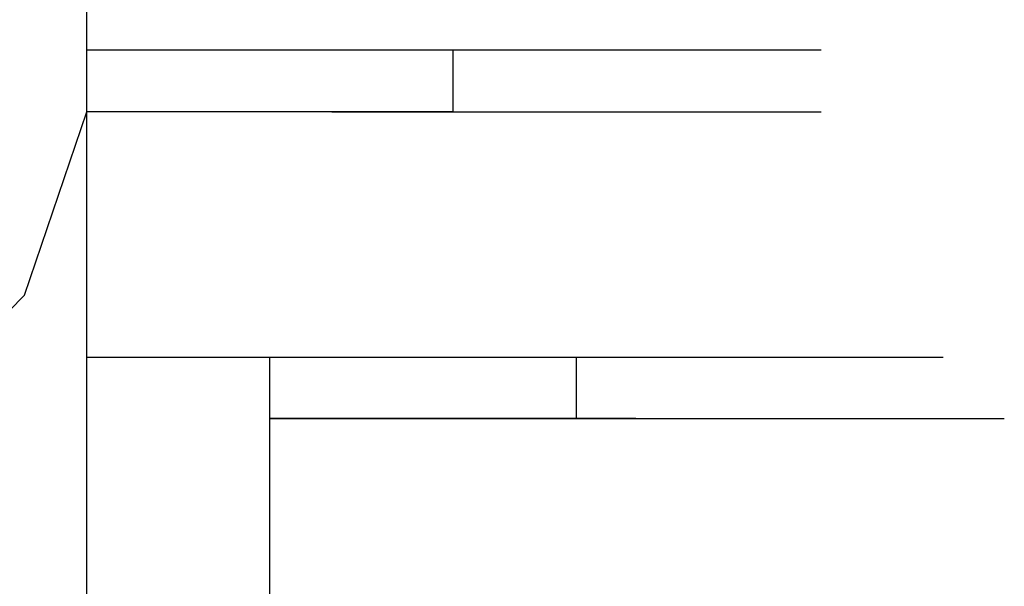
# Model space of a CAD drawing. Units: millimetres. Extents: x 0 to 250, y -250 to 0.
# Drawn here: x 128 to 128, y -198 to -198 of the extents above; entities that cross this region are included whole.
import ezdxf

# ---------------------------------------------------------------- set-up
doc = ezdxf.new("R2010")
doc.units = ezdxf.units.MM
doc.header["$MEASUREMENT"] = 0
doc.layers.add('Layer 1', color=7, linetype='Continuous')

msp = doc.modelspace()

# ---------------------------------------------------------------- linework, layer by layer
at = {"layer": 'Layer 1', "color": 7, "lineweight": 25, "true_color": 0xffffff}
for points in [[(127.83054, -198.19102), (127.83054, -197.92553)], [(127.83054, -198.16411), (127.98957, -198.16411)], [(127.83054, -198.16411), (127.98957, -198.16411)], [(127.83054, -198.16411), (127.98957, -198.16411)], [(127.83054, -198.16411), (127.98957, -198.16411)], [(127.83054, -198.16411), (127.98957, -198.16411)], [(127.83054, -198.16411), (127.98957, -198.16411)], [(127.83054, -198.16411), (127.85712, -198.16411), (128.01649, -198.16411)], [(127.83054, -198.40396), (127.83054, -198.16411)], [(127.85712, -198.16411), (128.01649, -198.16411)], [(127.85712, -198.16411), (128.01649, -198.16411)], [(127.85712, -198.16411), (128.01649, -198.16411)], [(127.85712, -198.16411), (128.01649, -198.16411)], [(127.85712, -198.16411), (127.8831, -198.16411), (128.04314, -198.16411)], [(127.8831, -198.16411), (128.04314, -198.16411)], [(127.8831, -198.16411), (127.91002, -198.16411), (128.06912, -198.16411)], [(127.91002, -198.16411), (128.06912, -198.16411)], [(127.91002, -198.16411), (128.06912, -198.16411)], [(127.91002, -198.16411), (128.06912, -198.16411)], [(127.91002, -198.16411), (128.06912, -198.16411)], [(127.91002, -198.16411), (128.06912, -198.16411)], [(127.91002, -198.16411), (128.06912, -198.16411)], [(127.91002, -198.16411), (128.06912, -198.16411)], [(127.91002, -198.16411), (128.06912, -198.16411)], [(127.91002, -198.16411), (128.06912, -198.16411)], [(127.91002, -198.16411), (128.06912, -198.16411)], [(127.91002, -198.16411), (128.06912, -198.16411)], [(127.91002, -198.16411), (128.06912, -198.16411)], [(127.91002, -198.16411), (128.06912, -198.16411)], [(127.91002, -198.16411), (128.06912, -198.16411)], [(127.91002, -198.16411), (128.06912, -198.16411)], [(127.91002, -198.16411), (128.06912, -198.16411)], [(127.91002, -198.16411), (128.06912, -198.16411)], [(127.91002, -198.16411), (127.93701, -198.16411), (128.09604, -198.16411)], [(127.93701, -198.16411), (128.09604, -198.16411)], [(127.93701, -198.16411), (128.09604, -198.16411)], [(127.93701, -198.16411), (128.09604, -198.16411)], [(127.93701, -198.16411), (128.09604, -198.16411)], [(127.93701, -198.16411), (128.09604, -198.16411)], [(127.93701, -198.16411), (128.09604, -198.16411)], [(127.93701, -198.16411), (128.09604, -198.16411)], [(127.93701, -198.16411), (128.09604, -198.16411)], [(127.93701, -198.16411), (128.09604, -198.16411)], [(127.93701, -198.16411), (128.09604, -198.16411)], [(127.93701, -198.16411), (128.09604, -198.16411)], [(127.93701, -198.16411), (128.09604, -198.16411)], [(127.93701, -198.16411), (128.09604, -198.16411)], [(127.93701, -198.16411), (128.09604, -198.16411)], [(127.93701, -198.16411), (128.09604, -198.16411)], [(127.93701, -198.16411), (128.09604, -198.16411)], [(127.93701, -198.16411), (128.09604, -198.16411)], [(127.93701, -198.16411), (128.09604, -198.16411)], [(127.93701, -198.16411), (128.09604, -198.16411)], [(127.93701, -198.16411), (128.09604, -198.16411)], [(127.93701, -198.16411), (128.09604, -198.16411)], [(127.93701, -198.16411), (128.09604, -198.16411)], [(127.93701, -198.16411), (127.96359, -198.16411), (128.12296, -198.16411)], [(127.96359, -198.16411), (128.12296, -198.16411)], [(127.96359, -198.16411), (128.12296, -198.16411)], [(127.96359, -198.16411), (128.12296, -198.16411)], [(127.96359, -198.16411), (128.12296, -198.16411)], [(127.96359, -198.16411), (128.12296, -198.16411)], [(127.96359, -198.16411), (128.12296, -198.16411)], [(127.96359, -198.16411), (128.12296, -198.16411)], [(127.96359, -198.16411), (128.12296, -198.16411)], [(127.96359, -198.16411), (128.12296, -198.16411)], [(127.96359, -198.16411), (128.12296, -198.16411)], [(127.96359, -198.16411), (128.12296, -198.16411)], [(127.96359, -198.16411), (128.12296, -198.16411)], [(127.96359, -198.16411), (128.12296, -198.16411)], [(127.96359, -198.16411), (128.12296, -198.16411)], [(127.96359, -198.16411), (128.12296, -198.16411)], [(127.96359, -198.16411), (128.12296, -198.16411)], [(127.96359, -198.16411), (128.12296, -198.16411)], [(127.96359, -198.16411), (128.12296, -198.16411)], [(127.96359, -198.16411), (128.12296, -198.16411)], [(127.96359, -198.16411), (128.12296, -198.16411)], [(127.96359, -198.16411), (128.12296, -198.16411)], [(127.96359, -198.16411), (128.12296, -198.16411)], [(127.96359, -198.16411), (128.12296, -198.16411)], [(127.96359, -198.16411), (128.12296, -198.16411)], [(127.96359, -198.16411), (128.12296, -198.16411)], [(127.96359, -198.16411), (128.12296, -198.16411)], [(127.96359, -198.16411), (128.12296, -198.16411)], [(127.96359, -198.16411), (128.12296, -198.16411)], [(127.96359, -198.16411), (128.12296, -198.16411)], [(127.96359, -198.16411), (128.12296, -198.16411)], [(127.96359, -198.16411), (128.12296, -198.16411)], [(127.96359, -198.16411), (128.12296, -198.16411)], [(127.96359, -198.16411), (128.12296, -198.16411)], [(127.96359, -198.16411), (128.12296, -198.16411)], [(127.96359, -198.16411), (128.12296, -198.16411)], [(127.96359, -198.16411), (128.12296, -198.16411)], [(127.96359, -198.16411), (127.98957, -198.16411), (128.14961, -198.16411)], [(127.98957, -198.16411), (128.14961, -198.16411)], [(127.98957, -198.16411), (128.14961, -198.16411)], [(127.98957, -198.16411), (128.14961, -198.16411)], [(127.98957, -198.16411), (128.14961, -198.16411)], [(127.98957, -198.16411), (128.14961, -198.16411)], [(127.98957, -198.16411), (128.14961, -198.16411)], [(127.98957, -198.16411), (128.14961, -198.16411)], [(127.98957, -198.16411), (128.14961, -198.16411)], [(127.98957, -198.16411), (128.14961, -198.16411)], [(127.98957, -198.16411), (128.14961, -198.16411)], [(127.98957, -198.16411), (128.14961, -198.16411)], [(127.98957, -198.16411), (128.14961, -198.16411)], [(127.98957, -198.16411), (128.14961, -198.16411)], [(127.98957, -198.16411), (127.98957, -198.19102), (128.14961, -198.19102)], [(127.69709, -198.35073), (127.75099, -198.32414), (127.80355, -198.27057), (127.83054, -198.19102)], [(127.93701, -198.19102), (127.83054, -198.19102)], [(127.96359, -198.19102), (127.93701, -198.19102), (128.09604, -198.19102)], [(127.93701, -198.19102), (128.09604, -198.19102)], [(127.93701, -198.19102), (128.09604, -198.19102)], [(127.93701, -198.19102), (128.09604, -198.19102)], [(127.93701, -198.19102), (128.09604, -198.19102)], [(127.93701, -198.19102), (128.09604, -198.19102)], [(127.93701, -198.19102), (128.09604, -198.19102)], [(127.93701, -198.19102), (128.09604, -198.19102)], [(127.93701, -198.19102), (128.09604, -198.19102)], [(127.93701, -198.19102), (128.09604, -198.19102)], [(127.93701, -198.19102), (128.09604, -198.19102)], [(127.93701, -198.19102), (128.09604, -198.19102)], [(127.98957, -198.19102), (127.96359, -198.19102), (128.12296, -198.19102)], [(127.96359, -198.19102), (128.12296, -198.19102)], [(127.96359, -198.19102), (128.12296, -198.19102)], [(127.96359, -198.19102), (128.12296, -198.19102)], [(127.96359, -198.19102), (128.12296, -198.19102)], [(127.96359, -198.19102), (128.12296, -198.19102)], [(127.96359, -198.19102), (128.12296, -198.19102)], [(127.96359, -198.19102), (128.12296, -198.19102)], [(127.96359, -198.19102), (128.12296, -198.19102)], [(127.96359, -198.19102), (128.12296, -198.19102)], [(127.96359, -198.19102), (128.12296, -198.19102)], [(127.96359, -198.19102), (128.12296, -198.19102)], [(127.96359, -198.19102), (128.12296, -198.19102)], [(127.96359, -198.19102), (128.12296, -198.19102)], [(127.96359, -198.19102), (128.12296, -198.19102)], [(127.96359, -198.19102), (128.12296, -198.19102)], [(127.96359, -198.19102), (128.12296, -198.19102)], [(127.96359, -198.19102), (128.12296, -198.19102)], [(127.96359, -198.19102), (128.12296, -198.19102)], [(127.96359, -198.19102), (128.12296, -198.19102)], [(127.96359, -198.19102), (128.12296, -198.19102)], [(127.96359, -198.19102), (128.12296, -198.19102)], [(127.96359, -198.19102), (128.12296, -198.19102)], [(127.96359, -198.19102), (128.12296, -198.19102)], [(127.96359, -198.19102), (128.12296, -198.19102)], [(127.96359, -198.19102), (128.12296, -198.19102)], [(127.96359, -198.19102), (128.12296, -198.19102)], [(127.96359, -198.19102), (128.12296, -198.19102)], [(127.98957, -198.19102), (128.14961, -198.19102)], [(127.98957, -198.19102), (128.14961, -198.19102)], [(127.98957, -198.19102), (128.14961, -198.19102)], [(127.98957, -198.19102), (128.14961, -198.19102)], [(127.98957, -198.19102), (128.14961, -198.19102)], [(127.98957, -198.19102), (128.14961, -198.19102)], [(127.98957, -198.19102), (128.14961, -198.19102)], [(127.98957, -198.19102), (128.14961, -198.19102)], [(127.98957, -198.19102), (128.14961, -198.19102)], [(127.98957, -198.19102), (128.14961, -198.19102)], [(127.98957, -198.19102), (128.14961, -198.19102)], [(127.98957, -198.19102), (128.14961, -198.19102)], [(127.98957, -198.19102), (128.14961, -198.19102)], [(127.98957, -198.19102), (128.14961, -198.19102)], [(127.98957, -198.19102), (128.14961, -198.19102)], [(127.98957, -198.19102), (128.14961, -198.19102)], [(127.98957, -198.19102), (128.14961, -198.19102)], [(127.98957, -198.19102), (128.14961, -198.19102)], [(127.98957, -198.19102), (128.14961, -198.19102)], [(127.98957, -198.19102), (128.14961, -198.19102)], [(127.98957, -198.19102), (128.14961, -198.19102)], [(127.98957, -198.19102), (128.14961, -198.19102)], [(127.98957, -198.19102), (128.14961, -198.19102)], [(127.98957, -198.19102), (128.14961, -198.19102)], [(127.98957, -198.19102), (128.14961, -198.19102)], [(127.98957, -198.19102), (128.14961, -198.19102)], [(127.98957, -198.19102), (128.14961, -198.19102)], [(127.98957, -198.19102), (128.14961, -198.19102)], [(127.98957, -198.19102), (128.14961, -198.19102)], [(127.98957, -198.19102), (128.14961, -198.19102)], [(127.98957, -198.19102), (128.14961, -198.19102)], [(127.98957, -198.19102), (128.14961, -198.19102)], [(127.98957, -198.19102), (128.14961, -198.19102)], [(127.98957, -198.19102), (128.14961, -198.19102)], [(127.98957, -198.19102), (128.14961, -198.19102)], [(127.98957, -198.19102), (128.14961, -198.19102)], [(127.98957, -198.19102), (128.14961, -198.19102)], [(127.98957, -198.19102), (128.14961, -198.19102)], [(127.98957, -198.19102), (128.14961, -198.19102)], [(127.98957, -198.19102), (128.14961, -198.19102)], [(127.98957, -198.19102), (128.14961, -198.19102)], [(127.98957, -198.19102), (128.14961, -198.19102)], [(127.98957, -198.19102), (128.14961, -198.19102)], [(127.98957, -198.19102), (128.14961, -198.19102)], [(127.98957, -198.19102), (128.14961, -198.19102)], [(127.83054, -198.29749), (127.91002, -198.29749)], [(127.91002, -198.29749), (128.06912, -198.29749)], [(127.91002, -198.29749), (128.06912, -198.29749)], [(127.91002, -198.29749), (128.06912, -198.29749)], [(127.91002, -198.29749), (128.06912, -198.29749)], [(127.91002, -198.29749), (128.06912, -198.29749)], [(127.91002, -198.29749), (128.06912, -198.29749)], [(127.91002, -198.29749), (128.06912, -198.29749)], [(127.91002, -198.29749), (128.06912, -198.29749)], [(127.91002, -198.29749), (128.06912, -198.29749)], [(127.91002, -198.29749), (128.06912, -198.29749)], [(127.91002, -198.29749), (128.06912, -198.29749)], [(127.91002, -198.29749), (127.93701, -198.29749), (128.09604, -198.29749)], [(127.91002, -198.53674), (127.91002, -198.29749)], [(127.91002, -198.29749), (128.06912, -198.29749)], [(127.91002, -198.29749), (128.06912, -198.29749)], [(127.91002, -198.29749), (128.06912, -198.29749)], [(127.91002, -198.29749), (128.06912, -198.29749)], [(127.91002, -198.29749), (128.06912, -198.29749)], [(127.91002, -198.29749), (128.06912, -198.29749)], [(127.91002, -198.29749), (128.06912, -198.29749)], [(127.91002, -198.29749), (127.93701, -198.29749), (128.09604, -198.29749)], [(127.93701, -198.29749), (128.09604, -198.29749)], [(127.93701, -198.29749), (128.09604, -198.29749)], [(127.93701, -198.29749), (128.09604, -198.29749)], [(127.93701, -198.29749), (128.09604, -198.29749)], [(127.93701, -198.29749), (128.09604, -198.29749)], [(127.93701, -198.29749), (128.09604, -198.29749)], [(127.93701, -198.29749), (128.09604, -198.29749)], [(127.93701, -198.29749), (128.09604, -198.29749)], [(127.93701, -198.29749), (128.09604, -198.29749)], [(127.93701, -198.29749), (128.09604, -198.29749)], [(127.93701, -198.29749), (128.09604, -198.29749)], [(127.93701, -198.29749), (128.09604, -198.29749)], [(127.93701, -198.29749), (128.09604, -198.29749)], [(127.93701, -198.29749), (128.09604, -198.29749)], [(127.93701, -198.29749), (128.09604, -198.29749)], [(127.93701, -198.29749), (128.09604, -198.29749)], [(127.93701, -198.29749), (127.96359, -198.29749), (128.12296, -198.29749)], [(127.93701, -198.29749), (128.09604, -198.29749)], [(127.93701, -198.29749), (128.09604, -198.29749)], [(127.93701, -198.29749), (128.09604, -198.29749)], [(127.93701, -198.29749), (128.09604, -198.29749)], [(127.93701, -198.29749), (128.09604, -198.29749)], [(127.93701, -198.29749), (128.09604, -198.29749)], [(127.93701, -198.29749), (128.09604, -198.29749)], [(127.93701, -198.29749), (128.09604, -198.29749)], [(127.93701, -198.29749), (128.09604, -198.29749)], [(127.93701, -198.29749), (128.09604, -198.29749)], [(127.93701, -198.29749), (128.09604, -198.29749)], [(127.93701, -198.29749), (127.96359, -198.29749), (128.12296, -198.29749)], [(127.96359, -198.29749), (128.12296, -198.29749)], [(127.96359, -198.29749), (128.12296, -198.29749)], [(127.96359, -198.29749), (128.12296, -198.29749)], [(127.96359, -198.29749), (128.12296, -198.29749)], [(127.96359, -198.29749), (128.12296, -198.29749)], [(127.96359, -198.29749), (128.12296, -198.29749)], [(127.96359, -198.29749), (128.12296, -198.29749)], [(127.96359, -198.29749), (128.12296, -198.29749)], [(127.96359, -198.29749), (128.12296, -198.29749)], [(127.96359, -198.29749), (128.12296, -198.29749)], [(127.96359, -198.29749), (128.12296, -198.29749)], [(127.96359, -198.29749), (128.12296, -198.29749)], [(127.96359, -198.29749), (128.12296, -198.29749)], [(127.96359, -198.29749), (128.12296, -198.29749)], [(127.96359, -198.29749), (128.12296, -198.29749)], [(127.96359, -198.29749), (128.12296, -198.29749)], [(127.96359, -198.29749), (128.12296, -198.29749)], [(127.96359, -198.29749), (128.12296, -198.29749)], [(127.96359, -198.29749), (127.98957, -198.29749), (128.14961, -198.29749)], [(127.96359, -198.29749), (128.12296, -198.29749)], [(127.96359, -198.29749), (128.12296, -198.29749)], [(127.96359, -198.29749), (128.12296, -198.29749)], [(127.96359, -198.29749), (128.12296, -198.29749)], [(127.96359, -198.29749), (128.12296, -198.29749)], [(127.96359, -198.29749), (128.12296, -198.29749)], [(127.96359, -198.29749), (128.12296, -198.29749)], [(127.96359, -198.29749), (128.12296, -198.29749)], [(127.96359, -198.29749), (128.12296, -198.29749)], [(127.96359, -198.29749), (128.12296, -198.29749)], [(127.96359, -198.29749), (128.12296, -198.29749)], [(127.96359, -198.29749), (128.12296, -198.29749)], [(127.96359, -198.29749), (128.12296, -198.29749)], [(127.96359, -198.29749), (127.98957, -198.29749), (128.14961, -198.29749)], [(127.98957, -198.29749), (128.14961, -198.29749)], [(127.98957, -198.29749), (128.14961, -198.29749)], [(127.98957, -198.29749), (128.14961, -198.29749)], [(127.98957, -198.29749), (128.14961, -198.29749)], [(127.98957, -198.29749), (128.14961, -198.29749)], [(127.98957, -198.29749), (128.14961, -198.29749)], [(127.98957, -198.29749), (128.14961, -198.29749)], [(127.98957, -198.29749), (128.14961, -198.29749)], [(127.98957, -198.29749), (128.14961, -198.29749)], [(127.98957, -198.29749), (128.14961, -198.29749)], [(127.98957, -198.29749), (128.14961, -198.29749)], [(127.98957, -198.29749), (128.14961, -198.29749)], [(127.98957, -198.29749), (128.14961, -198.29749)], [(127.98957, -198.29749), (128.14961, -198.29749)], [(127.98957, -198.29749), (128.14961, -198.29749)], [(127.98957, -198.29749), (128.14961, -198.29749)], [(127.98957, -198.29749), (128.14961, -198.29749)], [(127.98957, -198.29749), (128.14961, -198.29749)], [(127.98957, -198.29749), (128.14961, -198.29749)], [(127.98957, -198.29749), (128.14961, -198.29749)], [(127.98957, -198.29749), (128.14961, -198.29749)], [(127.98957, -198.29749), (128.01649, -198.29749), (128.17558, -198.29749)], [(127.98957, -198.29749), (128.14961, -198.29749)], [(127.98957, -198.29749), (128.14961, -198.29749)], [(127.98957, -198.29749), (128.14961, -198.29749)], [(127.98957, -198.29749), (128.14961, -198.29749)], [(127.98957, -198.29749), (128.14961, -198.29749)], [(127.98957, -198.29749), (128.14961, -198.29749)], [(127.98957, -198.29749), (128.14961, -198.29749)], [(127.98957, -198.29749), (128.14961, -198.29749)], [(127.98957, -198.29749), (128.14961, -198.29749)], [(127.98957, -198.29749), (128.14961, -198.29749)], [(127.98957, -198.29749), (128.14961, -198.29749)], [(127.98957, -198.29749), (128.14961, -198.29749)], [(127.98957, -198.29749), (128.14961, -198.29749)], [(127.98957, -198.29749), (128.14961, -198.29749)], [(127.98957, -198.29749), (128.01649, -198.29749), (128.17558, -198.29749)], [(128.01649, -198.29749), (128.17558, -198.29749)], [(128.01649, -198.29749), (128.17558, -198.29749)], [(128.01649, -198.29749), (128.17558, -198.29749)], [(128.01649, -198.29749), (128.17558, -198.29749)], [(128.01649, -198.29749), (128.17558, -198.29749)], [(128.01649, -198.29749), (128.17558, -198.29749)], [(128.01649, -198.29749), (128.17558, -198.29749)], [(128.01649, -198.29749), (128.17558, -198.29749)], [(128.01649, -198.29749), (128.17558, -198.29749)], [(128.01649, -198.29749), (128.17558, -198.29749)], [(128.01649, -198.29749), (128.17558, -198.29749)], [(128.01649, -198.29749), (128.17558, -198.29749)], [(128.01649, -198.29749), (128.17558, -198.29749)], [(128.01649, -198.29749), (128.17558, -198.29749)], [(128.01649, -198.29749), (128.17558, -198.29749)], [(128.01649, -198.29749), (128.17558, -198.29749)], [(128.01649, -198.29749), (128.17558, -198.29749)], [(128.01649, -198.29749), (128.17558, -198.29749)], [(128.01649, -198.29749), (128.17558, -198.29749)], [(128.01649, -198.29749), (128.17558, -198.29749)], [(128.01649, -198.29749), (128.17558, -198.29749)], [(128.01649, -198.29749), (128.17558, -198.29749)], [(128.01649, -198.29749), (128.17558, -198.29749)], [(128.01649, -198.29749), (128.17558, -198.29749)], [(128.01649, -198.29749), (128.17558, -198.29749)], [(128.01649, -198.29749), (128.17558, -198.29749)], [(128.01649, -198.29749), (128.17558, -198.29749)], [(128.01649, -198.29749), (128.17558, -198.29749)], [(128.01649, -198.29749), (128.17558, -198.29749)], [(128.01649, -198.29749), (128.17558, -198.29749)], [(128.01649, -198.29749), (128.17558, -198.29749)], [(128.01649, -198.29749), (128.04314, -198.29749), (128.2025, -198.29749)], [(128.01649, -198.29749), (128.17558, -198.29749)], [(128.01649, -198.29749), (128.17558, -198.29749)], [(128.01649, -198.29749), (128.17558, -198.29749)], [(128.01649, -198.29749), (128.17558, -198.29749)], [(128.01649, -198.29749), (128.17558, -198.29749)], [(128.01649, -198.29749), (128.17558, -198.29749)], [(128.01649, -198.29749), (128.17558, -198.29749)], [(128.01649, -198.29749), (128.17558, -198.29749)], [(128.01649, -198.29749), (128.17558, -198.29749)], [(128.01649, -198.29749), (128.17558, -198.29749)], [(128.01649, -198.29749), (128.17558, -198.29749)], [(128.01649, -198.29749), (128.17558, -198.29749)], [(128.01649, -198.29749), (128.17558, -198.29749)], [(128.01649, -198.29749), (128.17558, -198.29749)], [(128.01649, -198.29749), (128.17558, -198.29749)], [(128.01649, -198.29749), (128.17558, -198.29749)], [(128.01649, -198.29749), (128.17558, -198.29749)], [(128.01649, -198.29749), (128.17558, -198.29749)], [(128.01649, -198.29749), (128.17558, -198.29749)], [(128.01649, -198.29749), (128.04314, -198.29749), (128.2025, -198.29749)], [(128.04314, -198.29749), (128.2025, -198.29749)], [(128.04314, -198.29749), (128.2025, -198.29749)], [(128.04314, -198.29749), (128.2025, -198.29749)], [(128.04314, -198.29749), (128.2025, -198.29749)], [(128.04314, -198.29749), (128.2025, -198.29749)], [(128.04314, -198.29749), (128.2025, -198.29749)], [(128.04314, -198.29749), (128.2025, -198.29749)], [(128.04314, -198.29749), (128.2025, -198.29749)], [(128.04314, -198.29749), (128.2025, -198.29749)], [(128.04314, -198.29749), (128.2025, -198.29749)], [(128.04314, -198.29749), (128.2025, -198.29749)], [(128.04314, -198.29749), (128.2025, -198.29749)], [(128.04314, -198.29749), (128.2025, -198.29749)], [(128.04314, -198.29749), (128.2025, -198.29749)], [(128.04314, -198.29749), (128.2025, -198.29749)], [(128.04314, -198.29749), (128.2025, -198.29749)], [(128.04314, -198.29749), (128.2025, -198.29749)], [(128.04314, -198.29749), (128.2025, -198.29749)], [(128.04314, -198.29749), (128.2025, -198.29749)], [(128.04314, -198.29749), (128.2025, -198.29749)], [(128.04314, -198.29749), (128.2025, -198.29749)], [(128.04314, -198.29749), (128.04314, -198.32414), (128.2025, -198.32414)], [(128.04314, -198.29749), (128.2025, -198.29749)], [(128.04314, -198.29749), (128.2025, -198.29749)], [(128.04314, -198.29749), (128.2025, -198.29749)], [(128.04314, -198.29749), (128.2025, -198.29749)], [(128.04314, -198.29749), (128.2025, -198.29749)], [(128.04314, -198.29749), (128.2025, -198.29749)], [(128.04314, -198.29749), (128.2025, -198.29749)], [(128.04314, -198.29749), (128.2025, -198.29749)], [(128.04314, -198.29749), (128.2025, -198.29749)], [(128.04314, -198.29749), (128.2025, -198.29749)], [(128.04314, -198.29749), (128.2025, -198.29749)], [(128.04314, -198.29749), (128.2025, -198.29749)], [(128.04314, -198.29749), (128.04314, -198.32414), (128.2025, -198.32414)], [(127.93701, -198.32414), (127.91002, -198.32414), (128.06912, -198.32414)], [(127.91002, -198.32414), (128.06912, -198.32414)], [(127.91002, -198.32414), (128.06912, -198.32414)], [(127.91002, -198.32414), (128.06912, -198.32414)], [(127.91002, -198.32414), (128.06912, -198.32414)], [(127.91002, -198.32414), (128.06912, -198.32414)], [(127.91002, -198.32414), (128.06912, -198.32414)], [(127.96359, -198.32414), (127.93701, -198.32414), (128.09604, -198.32414)], [(127.93701, -198.32414), (128.09604, -198.32414)], [(127.93701, -198.32414), (128.09604, -198.32414)], [(127.93701, -198.32414), (128.09604, -198.32414)], [(127.93701, -198.32414), (128.09604, -198.32414)], [(127.93701, -198.32414), (128.09604, -198.32414)], [(127.93701, -198.32414), (128.09604, -198.32414)], [(127.93701, -198.32414), (128.09604, -198.32414)], [(127.93701, -198.32414), (128.09604, -198.32414)], [(127.93701, -198.32414), (128.09604, -198.32414)], [(127.93701, -198.32414), (128.09604, -198.32414)], [(127.93701, -198.32414), (128.09604, -198.32414)], [(127.93701, -198.32414), (128.09604, -198.32414)], [(127.93701, -198.32414), (128.09604, -198.32414)], [(127.93701, -198.32414), (128.09604, -198.32414)], [(127.98957, -198.32414), (127.96359, -198.32414), (128.12296, -198.32414)], [(127.96359, -198.32414), (128.12296, -198.32414)], [(127.96359, -198.32414), (128.12296, -198.32414)], [(127.96359, -198.32414), (128.12296, -198.32414)], [(127.96359, -198.32414), (128.12296, -198.32414)], [(127.96359, -198.32414), (128.12296, -198.32414)], [(127.96359, -198.32414), (128.12296, -198.32414)], [(127.96359, -198.32414), (128.12296, -198.32414)], [(127.96359, -198.32414), (128.12296, -198.32414)], [(127.96359, -198.32414), (128.12296, -198.32414)], [(127.96359, -198.32414), (128.12296, -198.32414)], [(127.96359, -198.32414), (128.12296, -198.32414)], [(127.96359, -198.32414), (128.12296, -198.32414)], [(127.96359, -198.32414), (128.12296, -198.32414)], [(128.01649, -198.32414), (127.98957, -198.32414), (128.14961, -198.32414)], [(127.98957, -198.32414), (128.14961, -198.32414)], [(127.98957, -198.32414), (128.14961, -198.32414)], [(127.98957, -198.32414), (128.14961, -198.32414)], [(127.98957, -198.32414), (128.14961, -198.32414)], [(127.98957, -198.32414), (128.14961, -198.32414)], [(127.98957, -198.32414), (128.14961, -198.32414)], [(127.98957, -198.32414), (128.14961, -198.32414)], [(127.98957, -198.32414), (128.14961, -198.32414)], [(127.98957, -198.32414), (128.14961, -198.32414)], [(127.98957, -198.32414), (128.14961, -198.32414)], [(127.98957, -198.32414), (128.14961, -198.32414)], [(127.98957, -198.32414), (128.14961, -198.32414)], [(127.98957, -198.32414), (128.14961, -198.32414)], [(127.98957, -198.32414), (128.14961, -198.32414)], [(127.98957, -198.32414), (128.14961, -198.32414)], [(127.98957, -198.32414), (128.14961, -198.32414)], [(128.04314, -198.32414), (128.01649, -198.32414), (128.17558, -198.32414)], [(128.01649, -198.32414), (128.17558, -198.32414)], [(128.01649, -198.32414), (128.17558, -198.32414)], [(128.01649, -198.32414), (128.17558, -198.32414)], [(128.01649, -198.32414), (128.17558, -198.32414)], [(128.01649, -198.32414), (128.17558, -198.32414)], [(128.01649, -198.32414), (128.17558, -198.32414)], [(128.01649, -198.32414), (128.17558, -198.32414)], [(128.01649, -198.32414), (128.17558, -198.32414)], [(128.01649, -198.32414), (128.17558, -198.32414)], [(128.01649, -198.32414), (128.17558, -198.32414)], [(128.01649, -198.32414), (128.17558, -198.32414)], [(128.01649, -198.32414), (128.17558, -198.32414)], [(128.01649, -198.32414), (128.17558, -198.32414)], [(128.01649, -198.32414), (128.17558, -198.32414)], [(128.01649, -198.32414), (128.17558, -198.32414)], [(128.01649, -198.32414), (128.17558, -198.32414)], [(128.01649, -198.32414), (128.17558, -198.32414)], [(128.01649, -198.32414), (128.17558, -198.32414)], [(128.01649, -198.32414), (128.17558, -198.32414)], [(128.01649, -198.32414), (128.17558, -198.32414)], [(128.04314, -198.32414), (128.2025, -198.32414)], [(128.04314, -198.32414), (128.2025, -198.32414)], [(128.04314, -198.32414), (128.2025, -198.32414)], [(128.04314, -198.32414), (128.2025, -198.32414)], [(128.04314, -198.32414), (128.2025, -198.32414)], [(128.04314, -198.32414), (128.2025, -198.32414)], [(128.04314, -198.32414), (128.2025, -198.32414)], [(128.04314, -198.32414), (128.2025, -198.32414)], [(128.04314, -198.32414), (128.2025, -198.32414)], [(128.04314, -198.32414), (128.2025, -198.32414)], [(128.04314, -198.32414), (128.2025, -198.32414)], [(128.04314, -198.32414), (128.2025, -198.32414)], [(128.04314, -198.32414), (128.2025, -198.32414)], [(128.04314, -198.32414), (128.2025, -198.32414)], [(128.04314, -198.32414), (128.2025, -198.32414)], [(128.04314, -198.32414), (128.2025, -198.32414)], [(128.04314, -198.32414), (128.2025, -198.32414)], [(128.04314, -198.32414), (128.2025, -198.32414)], [(128.04314, -198.32414), (128.2025, -198.32414)], [(128.04314, -198.32414), (128.2025, -198.32414)], [(128.04314, -198.32414), (128.2025, -198.32414)], [(128.04314, -198.32414), (128.2025, -198.32414)], [(128.04314, -198.32414), (128.2025, -198.32414)], [(128.04314, -198.32414), (128.2025, -198.32414)], [(128.04314, -198.32414), (128.2025, -198.32414)], [(128.04314, -198.32414), (128.2025, -198.32414)], [(128.04314, -198.32414), (128.2025, -198.32414)], [(128.04314, -198.32414), (128.2025, -198.32414)], [(128.04314, -198.32414), (128.2025, -198.32414)], [(128.04314, -198.32414), (128.2025, -198.32414)], [(128.04314, -198.32414), (128.2025, -198.32414)], [(128.04314, -198.32414), (128.2025, -198.32414)], [(128.04314, -198.32414), (128.2025, -198.32414)], [(128.04314, -198.32414), (128.2025, -198.32414)], [(128.04314, -198.32414), (128.2025, -198.32414)], [(128.04314, -198.32414), (128.2025, -198.32414)], [(128.04314, -198.32414), (128.2025, -198.32414)], [(128.04314, -198.32414), (128.2025, -198.32414)], [(128.04314, -198.32414), (128.2025, -198.32414)], [(128.04314, -198.32414), (128.06912, -198.32414), (128.22909, -198.32414)], [(128.06912, -198.32414), (128.04314, -198.32414), (128.2025, -198.32414)], [(128.04314, -198.32414), (128.2025, -198.32414)], [(128.04314, -198.32414), (128.2025, -198.32414)], [(128.04314, -198.32414), (128.2025, -198.32414)], [(128.04314, -198.32414), (128.2025, -198.32414)], [(128.04314, -198.32414), (128.2025, -198.32414)], [(128.04314, -198.32414), (128.2025, -198.32414)], [(128.04314, -198.32414), (128.2025, -198.32414)], [(128.04314, -198.32414), (128.2025, -198.32414)], [(128.04314, -198.32414), (128.2025, -198.32414)], [(128.04314, -198.32414), (128.2025, -198.32414)], [(128.04314, -198.32414), (128.2025, -198.32414)], [(128.04314, -198.32414), (128.2025, -198.32414)], [(128.04314, -198.32414), (128.2025, -198.32414)], [(128.04314, -198.32414), (128.2025, -198.32414)], [(128.04314, -198.32414), (128.2025, -198.32414)], [(128.04314, -198.32414), (128.2025, -198.32414)], [(128.04314, -198.32414), (128.2025, -198.32414)], [(128.04314, -198.32414), (128.2025, -198.32414)], [(128.04314, -198.32414), (128.2025, -198.32414)], [(128.04314, -198.32414), (128.2025, -198.32414)], [(128.04314, -198.32414), (128.2025, -198.32414)], [(128.04314, -198.32414), (128.2025, -198.32414)], [(128.04314, -198.32414), (128.2025, -198.32414)], [(128.04314, -198.32414), (128.2025, -198.32414)], [(128.04314, -198.32414), (128.2025, -198.32414)], [(128.04314, -198.32414), (128.2025, -198.32414)], [(128.04314, -198.32414), (128.2025, -198.32414)], [(128.04314, -198.32414), (128.2025, -198.32414)], [(128.04314, -198.32414), (128.2025, -198.32414)], [(128.04314, -198.32414), (128.2025, -198.32414)], [(128.04314, -198.32414), (128.2025, -198.32414)], [(128.04314, -198.32414), (128.2025, -198.32414)], [(128.04314, -198.32414), (128.2025, -198.32414)], [(128.04314, -198.32414), (128.2025, -198.32414)], [(128.04314, -198.32414), (128.2025, -198.32414)], [(128.04314, -198.32414), (128.2025, -198.32414)], [(128.04314, -198.32414), (128.2025, -198.32414)], [(128.06912, -198.32414), (128.22909, -198.32414)], [(128.06912, -198.32414), (128.22909, -198.32414)], [(128.06912, -198.32414), (128.22909, -198.32414)], [(128.06912, -198.32414), (128.22909, -198.32414)], [(128.06912, -198.32414), (128.22909, -198.32414)], [(128.06912, -198.32414), (128.22909, -198.32414)], [(128.06912, -198.32414), (128.22909, -198.32414)], [(128.06912, -198.32414), (128.22909, -198.32414)], [(128.06912, -198.32414), (128.22909, -198.32414)], [(128.06912, -198.32414), (128.22909, -198.32414)], [(128.06912, -198.32414), (128.22909, -198.32414)], [(128.06912, -198.32414), (128.22909, -198.32414)], [(128.06912, -198.32414), (128.22909, -198.32414)], [(128.06912, -198.32414), (128.22909, -198.32414)], [(128.06912, -198.32414), (128.22909, -198.32414)], [(128.06912, -198.32414), (128.22909, -198.32414)], [(128.06912, -198.32414), (128.22909, -198.32414)], [(128.06912, -198.32414), (128.22909, -198.32414)], [(128.06912, -198.32414), (128.22909, -198.32414)], [(128.06912, -198.32414), (128.22909, -198.32414)], [(128.06912, -198.32414), (128.22909, -198.32414)], [(128.06912, -198.32414), (128.22909, -198.32414)], [(128.06912, -198.32414), (128.22909, -198.32414)], [(128.06912, -198.32414), (128.22909, -198.32414)], [(128.06912, -198.32414), (128.22909, -198.32414)], [(128.06912, -198.32414), (128.22909, -198.32414)], [(128.06912, -198.32414), (128.22909, -198.32414)], [(128.06912, -198.32414), (128.22909, -198.32414)], [(128.06912, -198.32414), (128.22909, -198.32414)], [(128.06912, -198.32414), (128.22909, -198.32414)], [(128.06912, -198.32414), (128.22909, -198.32414)]]:
    msp.add_lwpolyline(points, dxfattribs=at)

doc.saveas('drawing.dxf')
